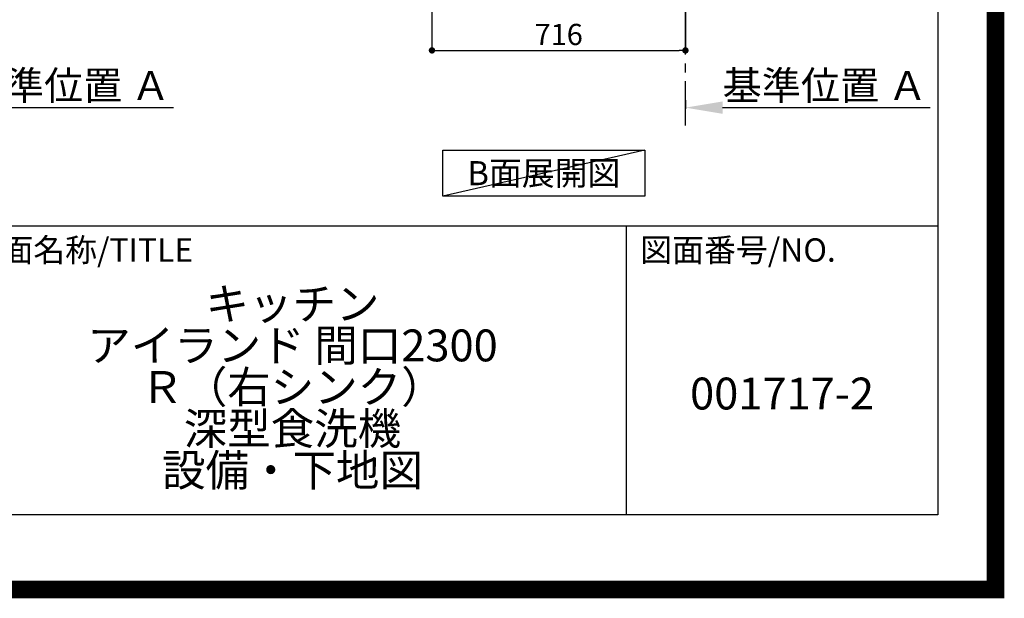
# Model space of a CAD drawing. Extents: x 0 to 26473, y -25 to 8845.
# Drawn here: x 23692 to 26473, y -25 to 1609 of the extents above; entities that cross this region are included whole.
import ezdxf

# ---------------------------------------------------------------- set-up
doc = ezdxf.new("R2010")
doc.units = 0
doc.header["$LTSCALE"] = 50
doc.header["$MEASUREMENT"] = 0
doc.linetypes.add('CENTER', pattern=[2, 1.25, -0.25, 0.25, -0.25])
doc.layers.get('0').update_dxf_attribs({"linetype": 'CONTINUOUS'})
doc.layers.get('DEFPOINTS').update_dxf_attribs({"color": 146, "linetype": 'CONTINUOUS'})
for name, color, linetype in [('111-壁仕上', 3, 'CONTINUOUS'), ('160-文字', 254, 'CONTINUOUS'), ('166-寸法B', 11, 'CONTINUOUS'), ('190-図面外枠', 5, 'CONTINUOUS'), ('191-図面内枠', 4, 'CONTINUOUS')]:
    doc.layers.add(name, color=color, linetype=linetype)
doc.styles.add('KH001', font='txt')
doc.dimstyles.new('KH1xx030', dxfattribs={"dimscale": 30, "dimtxt": 2, "dimasz": 0.6, "dimexe": 0.3, "dimexo": 1.2, "dimgap": 0.5, "dimtad": 3, "dimdec": 1, "dimdsep": 46, "dimlunit": 6, "dimtxsty": 'KH001', "dimblk": 'DOT', "dimcen": 1, "dimdle": 1, "dimclrd": 256, "dimclre": 256, "dimclrt": 256, "dimadec": 0, "dimazin": 0, "dimtfac": 1, "dimtdec": 1, "dimtix": 1, "dimtmove": 2, "dimatfit": 3, "dimldrblk": 'CLOSEDBLANK', "dimfxl": 1, "dimtolj": 1, "dimtzin": 0, "dimlwd": -1, "dimlwe": -1, "dimarcsym": 0})

# ---------------------------------------------------------------- blocks, each defined once
blk = doc.blocks.new('A$C5D946DDC')
at = {"layer": '190-図面外枠'}
for p, q in [((20519, 14349.3), (20519, 350.7)), ((20519, 350.7), (271, 350.7))]:
    blk.add_line(p, q, dxfattribs=at)
at = {"layer": 'DEFPOINTS'}
blk.add_lwpolyline([(0, 0), (20790, 0), (20790, 14700), (0, 14700)], close=True, dxfattribs=at)
blk = doc.blocks.new('*D82')
at = {"layer": '166-寸法B', "transparency": 16777216}
for p, q in [((25572.3, 1382.1), (25572.3, 1357.9)), ((25677.3, 1360.9), (26263.9, 1360.9))]:
    blk.add_line(p, q, dxfattribs=at)
blk.add_solid([(25677.3, 1378.4), (25677.3, 1343.4), (25572.3, 1360.9)], dxfattribs=at)
at = {"layer": 'DEFPOINTS', "color": 0, "transparency": 16777216}
for p in [(25572.3, 1412.1), (26254.9, 1360.9), (26254.9, 1281.6)]:
    blk.add_point(p, dxfattribs=at)
at = {"layer": '166-寸法B', "transparency": 16777216, "insert": (25966.1, 1423.4), "char_height": 81, "attachment_point": 5, "style": 'KH001'}
blk.add_mtext('\\A1;基準位置 Ａ', dxfattribs=at)
blk = doc.blocks.new('_ClosedBlank')
at = {"color": 0, "linetype": 'ByBlock', "lineweight": -2}
for p, q in [((-1, 0.167), (0, 0)), ((-1, 0.167), (-1, -0.167)), ((0, 0), (-1, -0.167))]:
    blk.add_line(p, q, dxfattribs=at)
blk = doc.blocks.new('_None')
blk = doc.blocks.new('_Dot')
at = {"color": 0, "linetype": 'ByBlock', "lineweight": -2}
blk.add_line((-0.5, 0), (-1, 0), dxfattribs=at)
at = {"color": 0, "linetype": 'ByBlock', "const_width": 0.5}
blk.add_lwpolyline([(-0.25, 0, 1), (0.25, 0, 1)], format="xyb", close=True, dxfattribs=at)
blk = doc.blocks.new('*D83')
at = {"layer": '166-寸法B', "transparency": 16777216}
for p, q in [((24856.3, 2131.5), (24856.3, 1513.5)), ((25572.3, 1685.2), (25572.3, 1513.5)), ((24874.3, 1522.5), (25554.3, 1522.5))]:
    blk.add_line(p, q, dxfattribs=at)
at = {"layer": 'DEFPOINTS', "color": 0, "transparency": 16777216}
for p in [(24856.3, 2167.5), (25572.3, 1721.2), (25572.3, 1522.5)]:
    blk.add_point(p, dxfattribs=at)
at = {"layer": '166-寸法B', "transparency": 16777216, "xscale": 18, "yscale": 18, "zscale": 18, "rotation": 180}
blk.add_blockref('_Dot', (24856.3, 1522.5), dxfattribs=at)
at = {"layer": '166-寸法B', "transparency": 16777216, "xscale": 18, "yscale": 18, "zscale": 18}
blk.add_blockref('_Dot', (25572.3, 1522.5), dxfattribs=at)
at = {"layer": '166-寸法B', "transparency": 16777216, "insert": (25214.3, 1567.5), "char_height": 60, "attachment_point": 5, "style": 'KH001'}
blk.add_mtext('\\A1;716', dxfattribs=at)
blk = doc.blocks.new('*D249')
at = {"layer": '166-寸法B', "transparency": 16777216}
for p, q in [((23434.5, 1382.1), (23434.5, 1357.9)), ((23539.5, 1360.9), (24126.1, 1360.9))]:
    blk.add_line(p, q, dxfattribs=at)
blk.add_solid([(23539.5, 1378.4), (23539.5, 1343.4), (23434.5, 1360.9)], dxfattribs=at)
at = {"layer": 'DEFPOINTS', "color": 0, "transparency": 16777216}
for p in [(23434.5, 1412.1), (24117.1, 1360.9), (24117.1, 1281.6)]:
    blk.add_point(p, dxfattribs=at)
at = {"layer": '166-寸法B', "transparency": 16777216, "insert": (23828.3, 1423.4), "char_height": 81, "attachment_point": 5, "style": 'KH001'}
blk.add_mtext('\\A1;基準位置 Ａ', dxfattribs=at)

msp = doc.modelspace()

# ---------------------------------------------------------------- linework, layer by layer
at = {"layer": '111-壁仕上', "color": 253, "linetype": 'CENTER', "ltscale": 2}
msp.add_line((25572.33, 1310.51), (25572.33, 3567.32), dxfattribs=at)
at = {"layer": '160-文字'}
msp.add_lwpolyline([(24887.31, 1241.05), (25457.34, 1241.05), (25457.34, 1110.62), (24887.31, 1110.62)], close=True, dxfattribs=at)
at = {"layer": '191-図面内枠'}
for p, q in [((14136.57, 1027.33), (26285.39, 1027.33)), ((25404.96, 1027.33), (25404.96, 210.4))]:
    msp.add_line(p, q, dxfattribs=at)
at = {"layer": 'DEFPOINTS'}
msp.add_line((25457.34, 1241.05), (24887.31, 1110.62), dxfattribs=at)
at = {"layer": 'DEFPOINTS', "color": 1, "const_width": 50}
msp.add_lwpolyline([(13973.99, 0), (26447.97, 0), (26447.97, 8820), (13973.99, 8820)], close=True, dxfattribs=at)

# ---------------------------------------------------------------- block references
at = {"layer": '190-図面外枠', "xscale": 0.599999999976717, "yscale": 0.599999999976717, "zscale": 0.599999999976717}
msp.add_blockref('A$C5D946DDC', (13973.99, 0), dxfattribs=at)

# ---------------------------------------------------------------- texts
at = {"layer": '160-文字', "insert": (25172.33, 1175.84), "char_height": 68, "attachment_point": 5, "style": 'KH001'}
msp.add_mtext('{\\fArial|b0|i0|c0|p32;B}面展開図', dxfattribs=at)
at = {"layer": '160-文字', "char_height": 90, "attachment_point": 5, "style": 'KH001'}
for s, insert, line_spacing_factor in [('{\\Pキッチン\\Pアイランド 間口2300\\PＲ（右シンク）\\P深型食洗機\\P設備・下地図}', (24462.39, 618.87), 0.783), ('{001717-2}', (25845.17, 541.69), 0.876232)]:
    msp.add_mtext(s, dxfattribs=dict(at, insert=insert, line_spacing_factor=line_spacing_factor))
at = {"layer": '191-図面内枠', "char_height": 66, "attachment_point": 4, "line_spacing_factor": 0.782827, "style": 'KH001'}
for s, insert in [('図面名称/TITLE', (23550.04, 950.16)), ('図面番号/NO.', (25444.7, 950.16))]:
    msp.add_mtext(s, dxfattribs=dict(at, insert=insert))

# ---------------------------------------------------------------- dimensions: what is measured, and where the dimension line sits
at = {"layer": '166-寸法B'}
dim = msp.add_linear_dim(base=(25572.33, 1522.49), p1=(24856.33, 2167.49), p2=(25572.33, 1721.17), dimstyle='KH1xx030', dxfattribs=at)
dim.commit()
dim.dimension.update_dxf_attribs({"geometry": '*D83', "text_midpoint": (25214.33, 1567.49)})
for base, p1, p2, picture, middle in [((24117.06, 1360.92), (23434.46, 1412.05), (24117.06, 1281.61), '*D249', (23828.26, 1423.39)), ((26254.93, 1360.92), (25572.33, 1412.05), (26254.93, 1281.61), '*D82', (25966.13, 1423.39))]:
    dim = msp.add_linear_dim(base=base, p1=p1, p2=p2, angle=180, text='基準位置 Ａ', dimstyle='KH1xx030', override={"dimtxt": 2.7, "dimasz": 3.5, "dimexe": 0.1, "dimexo": 1, "dimblk2": 'None', "dimsah": 1, "dimdle": 0.3, "dimse2": 1}, dxfattribs=at)
    dim.commit()
    dim.dimension.update_dxf_attribs({"geometry": picture, "text_midpoint": middle})

doc.saveas('drawing.dxf')
